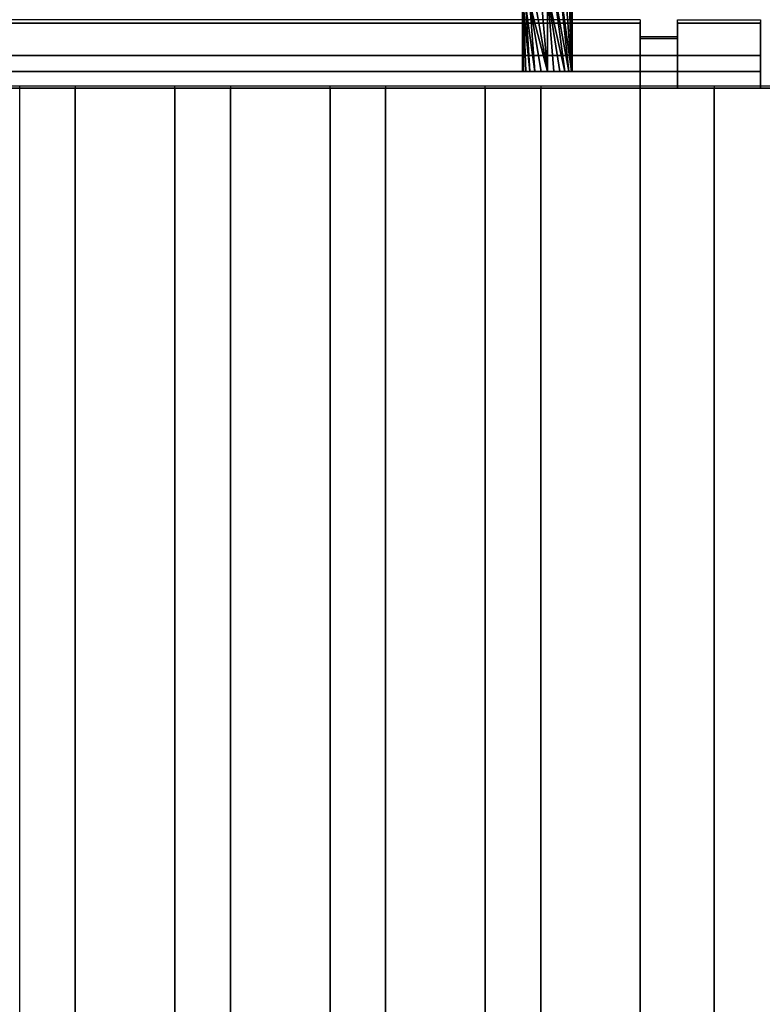
# Model space of a CAD drawing. Units: millimetres. Extents: x -1 to 1210, y -731 to 2.
# Drawn here: x 690 to 780, y -246 to -128 of the extents above; entities that cross this region are included whole.
import ezdxf

# ---------------------------------------------------------------- set-up
doc = ezdxf.new("R2010")
doc.units = ezdxf.units.MM
for name, color, linetype in [('IQ_200_3D', 1, 'Continuous'), ('IQ_204_2D', 7, 'Continuous'), ('IQ_204_3D', 7, 'Continuous')]:
    doc.layers.add(name, color=color, linetype=linetype)

msp = doc.modelspace()

# ---------------------------------------------------------------- linework, layer by layer
at = {"layer": 'IQ_200_3D'}
for points in [[(60.65, -544, 864), (1139.35, -544, 864), (1139.35, -90, 864), (60.65, -90, 864)], [(1200, -656.5, 650), (0, -656.5, 650), (0, -103.25, 650), (1200, -103.25, 650)], [(769.5, -130.03, 957.39), (765, -130.03, 957.39), (765, -136, 957.39), (769.5, -136, 957.39)], [(779.5, -134, 950.39), (420.5, -134, 950.39), (420.5, -132.07, 949.86), (779.5, -132.07, 949.86)], [(779.5, -136, 864), (420.5, -136, 864), (420.5, -134, 864), (779.5, -134, 864)]]:
    msp.add_3dface(points, dxfattribs=at)
for points, invisible_edges in [([(765, -128, 965.27), (435, -128, 965.27), (435, -128.09, 966.24), (765, -128.09, 966.24)], 5), ([(765, -128, 965.27), (765, -128.15, 964.31), (435, -128.15, 964.31), (435, -128, 965.27)], 8), ([(765, -128.09, 966.24), (435, -128.09, 966.24), (435, -128.41, 967.16), (765, -128.41, 967.16)], 5), ([(435, -128.15, 964.31), (765, -128.15, 964.31), (765, -130.03, 957.39), (435, -130.03, 957.39)], 4), ([(765, -128.15, 964.31), (765, -128, 965.27), (765, -128.09, 966.24), (765, -128.95, 967.97)], 12), ([(765, -128.95, 967.97), (765, -128.09, 966.24), (765, -128.41, 967.16)], 1), ([(765, -128.15, 964.31), (765, -128.95, 967.97), (765, -134.98, 968.06), (765, -136, 965.39)], 15), ([(765, -130.03, 957.39), (765, -128.15, 964.31), (765, -136, 965.39), (765, -136, 957.39)], 2), ([(769.5, -128, 965.27), (769.5, -136, 965.39), (769.5, -128.95, 967.97), (769.5, -128.09, 966.24)], 7), ([(769.5, -136, 965.39), (769.5, -128, 965.27), (769.5, -128.15, 964.31), (769.5, -130.03, 957.39)], 9), ([(769.5, -128.15, 964.31), (769.5, -128, 965.27), (779.5, -128, 965.27), (779.5, -128.15, 964.31)], 2), ([(769.5, -128, 965.27), (769.5, -128.09, 966.24), (779.5, -128.09, 966.24), (779.5, -128, 965.27)], 10), ([(769.5, -128.95, 967.97), (769.5, -128.41, 967.16), (769.5, -128.09, 966.24)], 12), ([(769.5, -128.09, 966.24), (769.5, -128.41, 967.16), (779.5, -128.41, 967.16), (779.5, -128.09, 966.24)], 10), ([(779.5, -132.07, 949.86), (769.5, -130.03, 957.39), (779.5, -128.15, 964.31)], 3), ([(769.5, -130.03, 957.39), (769.5, -128.15, 964.31), (779.5, -128.15, 964.31)], 12), ([(779.5, -136, 965.39), (779.5, -128.15, 964.31), (779.5, -128, 965.27), (779.5, -128.09, 966.24)], 9), ([(779.5, -135.88, 966.35), (779.5, -136, 965.39), (779.5, -128.09, 966.24), (779.5, -128.41, 967.16)], 10), ([(779.5, -134, 950.39), (779.5, -132.07, 949.86), (779.5, -128.15, 964.31), (779.5, -136, 965.39)], 12), ([(765, -128.41, 967.16), (435, -128.41, 967.16), (435, -128.95, 967.97), (765, -128.95, 967.97)], 5), ([(765, -128.95, 967.97), (435, -128.95, 967.97), (435, -129.66, 968.63), (765, -129.66, 968.63)], 5), ([(765, -128.95, 967.97), (765, -129.66, 968.63), (765, -130.51, 969.1), (765, -131.45, 969.35)], 8), ([(765, -131.45, 969.35), (765, -134.98, 968.06), (765, -128.95, 967.97)], 15), ([(769.5, -128.41, 967.16), (769.5, -128.95, 967.97), (779.5, -128.95, 967.97), (779.5, -128.41, 967.16)], 10), ([(769.5, -130.51, 969.1), (769.5, -129.66, 968.63), (769.5, -128.95, 967.97), (769.5, -131.45, 969.35)], 4), ([(769.5, -128.95, 967.97), (769.5, -136, 965.39), (769.5, -134.98, 968.06), (769.5, -131.45, 969.35)], 15), ([(769.5, -128.95, 967.97), (769.5, -129.66, 968.63), (779.5, -129.66, 968.63), (779.5, -128.95, 967.97)], 10), ([(779.5, -135.53, 967.26), (779.5, -128.41, 967.16), (779.5, -128.95, 967.97), (779.5, -134.98, 968.06)], 5), ([(779.5, -128.41, 967.16), (779.5, -135.53, 967.26), (779.5, -135.88, 966.35)], 13), ([(779.5, -128.95, 967.97), (779.5, -129.66, 968.63), (779.5, -134.98, 968.06)], 14), ([(765, -130.03, 957.39), (769.5, -130.03, 957.39), (779.5, -132.07, 949.86), (420.5, -132.07, 949.86)], 10), ([(420.5, -132.07, 949.86), (430.5, -130.03, 957.39), (435, -130.03, 957.39), (765, -130.03, 957.39)], 13), ([(765, -129.66, 968.63), (435, -129.66, 968.63), (435, -130.51, 969.1), (765, -130.51, 969.1)], 5), ([(765, -130.51, 969.1), (435, -130.51, 969.1), (435, -131.45, 969.35), (765, -131.45, 969.35)], 5), ([(769.5, -129.66, 968.63), (769.5, -130.51, 969.1), (779.5, -130.51, 969.1), (779.5, -129.66, 968.63)], 10), ([(769.5, -136, 957.39), (769.5, -136, 965.39), (769.5, -130.03, 957.39)], 2), ([(779.5, -131.45, 969.35), (779.5, -130.51, 969.1), (769.5, -130.51, 969.1), (769.5, -131.45, 969.35)], 10), ([(779.5, -129.66, 968.63), (779.5, -130.51, 969.1), (779.5, -134.24, 968.7), (779.5, -134.98, 968.06)], 10), ([(779.5, -130.51, 969.1), (779.5, -131.45, 969.35), (779.5, -133.38, 969.14), (779.5, -134.24, 968.7)], 10), ([(435, -132.43, 969.36), (765, -132.43, 969.36), (765, -131.45, 969.35), (435, -131.45, 969.35)], 5), ([(765, -131.45, 969.35), (765, -132.43, 969.36), (765, -133.38, 969.14), (765, -134.98, 968.06)], 12), ([(769.5, -133.38, 969.14), (769.5, -132.43, 969.36), (769.5, -131.45, 969.35), (769.5, -134.98, 968.06)], 12), ([(769.5, -131.45, 969.35), (769.5, -132.43, 969.36), (779.5, -132.43, 969.36), (779.5, -131.45, 969.35)], 10), ([(779.5, -133.38, 969.14), (779.5, -131.45, 969.35), (779.5, -132.43, 969.36)], 1), ([(765, -132.43, 969.36), (435, -132.43, 969.36), (435, -133.38, 969.14), (765, -133.38, 969.14)], 5), ([(769.5, -132.43, 969.36), (769.5, -133.38, 969.14), (779.5, -133.38, 969.14), (779.5, -132.43, 969.36)], 10), ([(600, -134, 930.39), (602.59, -134, 930.73), (779.5, -134, 864), (420.5, -134, 864)], 10), ([(600, -134, 950.38), (420.5, -134, 950.39), (779.5, -134, 950.39)], 13), ([(765, -133.38, 969.14), (435, -133.38, 969.14), (435, -134.24, 968.7), (765, -134.24, 968.7)], 5), ([(779.5, -134, 950.39), (602.59, -134, 950.04), (600, -134, 950.38)], 13), ([(602.59, -134, 930.73), (605, -134, 931.73), (779.5, -134, 864)], 14), ([(605, -134, 949.04), (602.59, -134, 950.04), (779.5, -134, 950.39)], 14), ([(605, -134, 931.73), (607.07, -134, 933.32), (779.5, -134, 864)], 14), ([(607.07, -134, 947.45), (605, -134, 949.04), (779.5, -134, 950.39)], 14), ([(608.66, -134, 935.39), (779.5, -134, 864), (607.07, -134, 933.32)], 3), ([(608.66, -134, 945.39), (607.07, -134, 947.45), (779.5, -134, 950.39)], 14), ([(779.5, -134, 864), (608.66, -134, 935.39), (609.65, -134, 937.8), (779.5, -134, 950.39)], 5), ([(779.5, -134, 950.39), (609.65, -134, 942.97), (608.66, -134, 945.39)], 13), ([(779.5, -134, 950.39), (609.99, -134, 940.39), (609.65, -134, 942.97)], 13), ([(609.99, -134, 940.39), (779.5, -134, 950.39), (609.65, -134, 937.8)], 3), ([(765, -134.24, 968.7), (765, -134.98, 968.06), (765, -133.38, 969.14)], 2), ([(769.5, -134.24, 968.7), (769.5, -133.38, 969.14), (769.5, -134.98, 968.06)], 2), ([(769.5, -133.38, 969.14), (769.5, -134.24, 968.7), (779.5, -134.24, 968.7), (779.5, -133.38, 969.14)], 10), ([(779.5, -134, 950.39), (779.5, -136, 965.39), (779.5, -136, 864), (779.5, -134, 864)], 1), ([(765, -134.24, 968.7), (435, -134.24, 968.7), (435, -134.98, 968.06), (765, -134.98, 968.06)], 5), ([(765, -134.98, 968.06), (435, -134.98, 968.06), (435, -135.53, 967.26), (765, -135.53, 967.26)], 5), ([(765, -135.88, 966.35), (765, -136, 965.39), (765, -134.98, 968.06), (765, -135.53, 967.26)], 2), ([(769.5, -134.24, 968.7), (769.5, -134.98, 968.06), (779.5, -134.98, 968.06), (779.5, -134.24, 968.7)], 10), ([(769.5, -135.88, 966.35), (769.5, -135.53, 967.26), (769.5, -134.98, 968.06), (769.5, -136, 965.39)], 4), ([(769.5, -134.98, 968.06), (769.5, -135.53, 967.26), (779.5, -135.53, 967.26), (779.5, -134.98, 968.06)], 10), ([(779.5, -136, 864), (602.59, -136, 930.73), (600, -136, 930.39), (420.5, -136, 864)], 5), ([(765, -135.53, 967.26), (435, -135.53, 967.26), (435, -135.88, 966.35), (765, -135.88, 966.35)], 5), ([(765, -135.88, 966.35), (435, -135.88, 966.35), (435, -136, 965.39), (765, -136, 965.39)], 1), ([(600, -136, 950.38), (602.59, -136, 950.04), (765, -136, 965.39), (435, -136, 965.39)], 10), ([(605, -136, 949.04), (765, -136, 965.39), (602.59, -136, 950.04)], 3), ([(605, -136, 931.73), (602.59, -136, 930.73), (779.5, -136, 864)], 14), ([(605, -136, 949.04), (607.07, -136, 947.45), (765, -136, 965.39)], 14), ([(607.07, -136, 933.32), (605, -136, 931.73), (779.5, -136, 864)], 14), ([(608.66, -136, 945.39), (765, -136, 965.39), (607.07, -136, 947.45)], 3), ([(608.66, -136, 935.39), (607.07, -136, 933.32), (779.5, -136, 864)], 14), ([(609.65, -136, 942.97), (765, -136, 957.39), (765, -136, 965.39), (608.66, -136, 945.39)], 5), ([(779.5, -136, 864), (769.5, -136, 957.39), (765, -136, 957.39), (608.66, -136, 935.39)], 13), ([(765, -136, 957.39), (609.65, -136, 937.8), (608.66, -136, 935.39)], 13), ([(609.65, -136, 937.8), (765, -136, 957.39), (609.99, -136, 940.39)], 3), ([(609.99, -136, 940.39), (765, -136, 957.39), (609.65, -136, 942.97)], 3), ([(769.5, -135.53, 967.26), (769.5, -135.88, 966.35), (779.5, -135.88, 966.35), (779.5, -135.53, 967.26)], 10), ([(769.5, -135.88, 966.35), (769.5, -136, 965.39), (779.5, -136, 965.39), (779.5, -135.88, 966.35)], 8), ([(779.5, -136, 965.39), (769.5, -136, 965.39), (769.5, -136, 957.39), (779.5, -136, 864)], 4)]:
    msp.add_3dface(points, dxfattribs=dict(at, invisible_edges=invisible_edges))
at = {"layer": 'IQ_204_2D'}
for p, q in [((756.79, -122.44), (756.79, -127.75)), ((750.79, -126.15), (750.79, -127.75)), ((765, -127.75), (435, -127.75)), ((765, -127.75), (765, -129.78)), ((769.5, -129.78), (769.5, -127.75)), ((769.5, -127.75), (779.5, -127.75)), ((779.5, -127.75), (779.5, -135.75)), ((765, -129.78), (769.5, -129.78)), ((1156.19, -135.75), (43.81, -135.75)), ((690.18, -540.75), (690.18, -135.75)), ((696.88, -135.75), (696.88, -540.75)), ((708.88, -540.75), (708.88, -135.75)), ((715.59, -135.75), (715.59, -540.75)), ((727.59, -540.75), (727.59, -135.75)), ((734.29, -135.75), (734.29, -540.75)), ((746.29, -540.75), (746.29, -135.75)), ((753, -135.75), (753, -540.75)), ((765, -540.75), (765, -135.75)), ((773.92, -135.75), (773.92, -540.75))]:
    msp.add_line(p, q, dxfattribs=at)
at = {"layer": 'IQ_204_3D'}
for points in [[(696.88, -541, 864), (696.88, -136, 864), (708.88, -136, 864), (708.88, -541, 864)], [(696.88, -541, 894), (696.88, -136, 894), (696.88, -136, 864), (696.88, -541, 864)], [(708.88, -541, 864), (708.88, -136, 864), (708.88, -136, 894), (708.88, -541, 894)], [(715.59, -541, 864), (715.59, -136, 864), (727.59, -136, 864), (727.59, -541, 864)], [(715.59, -541, 894), (715.59, -136, 894), (715.59, -136, 864), (715.59, -541, 864)], [(727.59, -541, 864), (727.59, -136, 864), (727.59, -136, 894), (727.59, -541, 894)], [(734.29, -541, 864), (734.29, -136, 864), (746.29, -136, 864), (746.29, -541, 864)], [(734.29, -541, 894), (734.29, -136, 894), (734.29, -136, 864), (734.29, -541, 864)], [(746.29, -541, 864), (746.29, -136, 864), (746.29, -136, 894), (746.29, -541, 894)], [(753, -541, 864), (753, -136, 864), (765, -136, 864), (765, -541, 864)], [(753, -541, 894), (753, -136, 894), (753, -136, 864), (753, -541, 864)], [(765, -541, 864), (765, -136, 864), (765, -136, 894), (765, -541, 894)], [(773.92, -544, 864), (773.92, -136, 864), (785.92, -136, 864), (785.92, -544, 864)], [(773.92, -544, 894), (773.92, -136, 894), (773.92, -136, 864), (773.92, -544, 864)]]:
    msp.add_3dface(points, dxfattribs=at)
for points, invisible_edges in [([(697.09, -541, 895.55), (697.09, -136, 895.55), (696.88, -136, 894), (696.88, -541, 894)], 1), ([(708.88, -136, 864), (696.88, -136, 864), (696.88, -136, 894), (708.88, -136, 894)], 4), ([(708.88, -136, 894), (696.88, -136, 894), (697.09, -136, 895.55), (708.68, -136, 895.55)], 5), ([(697.69, -541, 897), (697.69, -136, 897), (697.09, -136, 895.55), (697.09, -541, 895.55)], 5), ([(697.69, -136, 897), (699.88, -136, 899.2), (708.68, -136, 895.55), (697.09, -136, 895.55)], 7), ([(698.64, -541, 898.24), (698.64, -136, 898.24), (697.69, -136, 897), (697.69, -541, 897)], 5), ([(699.88, -136, 899.2), (697.69, -136, 897), (698.64, -136, 898.24)], 1), ([(699.88, -541, 899.2), (699.88, -136, 899.2), (698.64, -136, 898.24), (698.64, -541, 898.24)], 5), ([(701.33, -541, 899.8), (701.33, -136, 899.8), (699.88, -136, 899.2), (699.88, -541, 899.2)], 5), ([(702.88, -136, 900), (708.68, -136, 895.55), (699.88, -136, 899.2), (701.33, -136, 899.8)], 3), ([(701.33, -136, 899.8), (701.33, -541, 899.8), (702.88, -541, 900), (702.88, -136, 900)], 5), ([(704.44, -541, 899.8), (704.44, -136, 899.8), (702.88, -136, 900), (702.88, -541, 900)], 5), ([(705.88, -136, 899.2), (708.68, -136, 895.55), (702.88, -136, 900), (704.44, -136, 899.8)], 3), ([(705.88, -541, 899.2), (705.88, -136, 899.2), (704.44, -136, 899.8), (704.44, -541, 899.8)], 5), ([(707.13, -541, 898.24), (707.13, -136, 898.24), (705.88, -136, 899.2), (705.88, -541, 899.2)], 5), ([(705.88, -136, 899.2), (707.13, -136, 898.24), (708.08, -136, 897), (708.68, -136, 895.55)], 8), ([(708.08, -541, 897), (708.08, -136, 897), (707.13, -136, 898.24), (707.13, -541, 898.24)], 5), ([(708.68, -541, 895.55), (708.68, -136, 895.55), (708.08, -136, 897), (708.08, -541, 897)], 5), ([(708.88, -541, 894), (708.88, -136, 894), (708.68, -136, 895.55), (708.68, -541, 895.55)], 4), ([(715.79, -541, 895.55), (715.79, -136, 895.55), (715.59, -136, 894), (715.59, -541, 894)], 1), ([(727.59, -136, 864), (715.59, -136, 864), (715.59, -136, 894), (727.59, -136, 894)], 4), ([(727.59, -136, 894), (715.59, -136, 894), (715.79, -136, 895.55), (727.38, -136, 895.55)], 5), ([(716.39, -541, 897), (716.39, -136, 897), (715.79, -136, 895.55), (715.79, -541, 895.55)], 5), ([(716.39, -136, 897), (718.59, -136, 899.2), (727.38, -136, 895.55), (715.79, -136, 895.55)], 7), ([(717.35, -541, 898.24), (717.35, -136, 898.24), (716.39, -136, 897), (716.39, -541, 897)], 5), ([(718.59, -136, 899.2), (716.39, -136, 897), (717.35, -136, 898.24)], 1), ([(718.59, -541, 899.2), (718.59, -136, 899.2), (717.35, -136, 898.24), (717.35, -541, 898.24)], 5), ([(720.04, -541, 899.8), (720.04, -136, 899.8), (718.59, -136, 899.2), (718.59, -541, 899.2)], 5), ([(721.59, -136, 900), (727.38, -136, 895.55), (718.59, -136, 899.2), (720.04, -136, 899.8)], 3), ([(720.04, -136, 899.8), (720.04, -541, 899.8), (721.59, -541, 900), (721.59, -136, 900)], 5), ([(723.14, -541, 899.8), (723.14, -136, 899.8), (721.59, -136, 900), (721.59, -541, 900)], 5), ([(724.59, -136, 899.2), (727.38, -136, 895.55), (721.59, -136, 900), (723.14, -136, 899.8)], 3), ([(724.59, -541, 899.2), (724.59, -136, 899.2), (723.14, -136, 899.8), (723.14, -541, 899.8)], 5), ([(725.83, -541, 898.24), (725.83, -136, 898.24), (724.59, -136, 899.2), (724.59, -541, 899.2)], 5), ([(724.59, -136, 899.2), (725.83, -136, 898.24), (726.78, -136, 897), (727.38, -136, 895.55)], 8), ([(726.78, -541, 897), (726.78, -136, 897), (725.83, -136, 898.24), (725.83, -541, 898.24)], 5), ([(727.38, -541, 895.55), (727.38, -136, 895.55), (726.78, -136, 897), (726.78, -541, 897)], 5), ([(727.59, -541, 894), (727.59, -136, 894), (727.38, -136, 895.55), (727.38, -541, 895.55)], 4), ([(734.5, -541, 895.55), (734.5, -136, 895.55), (734.29, -136, 894), (734.29, -541, 894)], 1), ([(746.29, -136, 864), (734.29, -136, 864), (734.29, -136, 894), (746.29, -136, 894)], 4), ([(746.29, -136, 894), (734.29, -136, 894), (734.5, -136, 895.55), (746.09, -136, 895.55)], 5), ([(735.1, -541, 897), (735.1, -136, 897), (734.5, -136, 895.55), (734.5, -541, 895.55)], 5), ([(735.1, -136, 897), (737.29, -136, 899.2), (746.09, -136, 895.55), (734.5, -136, 895.55)], 7), ([(736.05, -541, 898.24), (736.05, -136, 898.24), (735.1, -136, 897), (735.1, -541, 897)], 5), ([(737.29, -136, 899.2), (735.1, -136, 897), (736.05, -136, 898.24)], 1), ([(737.29, -541, 899.2), (737.29, -136, 899.2), (736.05, -136, 898.24), (736.05, -541, 898.24)], 5), ([(738.74, -541, 899.8), (738.74, -136, 899.8), (737.29, -136, 899.2), (737.29, -541, 899.2)], 5), ([(740.29, -136, 900), (746.09, -136, 895.55), (737.29, -136, 899.2), (738.74, -136, 899.8)], 3), ([(738.74, -136, 899.8), (738.74, -541, 899.8), (740.29, -541, 900), (740.29, -136, 900)], 5), ([(741.85, -541, 899.8), (741.85, -136, 899.8), (740.29, -136, 900), (740.29, -541, 900)], 5), ([(743.29, -136, 899.2), (746.09, -136, 895.55), (740.29, -136, 900), (741.85, -136, 899.8)], 3), ([(743.29, -541, 899.2), (743.29, -136, 899.2), (741.85, -136, 899.8), (741.85, -541, 899.8)], 5), ([(744.54, -541, 898.24), (744.54, -136, 898.24), (743.29, -136, 899.2), (743.29, -541, 899.2)], 5), ([(743.29, -136, 899.2), (744.54, -136, 898.24), (745.49, -136, 897), (746.09, -136, 895.55)], 8), ([(745.49, -541, 897), (745.49, -136, 897), (744.54, -136, 898.24), (744.54, -541, 898.24)], 5), ([(746.09, -541, 895.55), (746.09, -136, 895.55), (745.49, -136, 897), (745.49, -541, 897)], 5), ([(746.29, -541, 894), (746.29, -136, 894), (746.09, -136, 895.55), (746.09, -541, 895.55)], 4), ([(753.2, -541, 895.55), (753.2, -136, 895.55), (753, -136, 894), (753, -541, 894)], 1), ([(765, -136, 864), (753, -136, 864), (753, -136, 894), (765, -136, 894)], 4), ([(765, -136, 894), (753, -136, 894), (753.2, -136, 895.55), (764.8, -136, 895.55)], 5), ([(753.8, -541, 897), (753.8, -136, 897), (753.2, -136, 895.55), (753.2, -541, 895.55)], 5), ([(753.8, -136, 897), (756, -136, 899.2), (764.8, -136, 895.55), (753.2, -136, 895.55)], 7), ([(754.76, -541, 898.24), (754.76, -136, 898.24), (753.8, -136, 897), (753.8, -541, 897)], 5), ([(756, -136, 899.2), (753.8, -136, 897), (754.76, -136, 898.24)], 1), ([(756, -541, 899.2), (756, -136, 899.2), (754.76, -136, 898.24), (754.76, -541, 898.24)], 5), ([(757.45, -541, 899.8), (757.45, -136, 899.8), (756, -136, 899.2), (756, -541, 899.2)], 5), ([(759, -136, 900), (764.8, -136, 895.55), (756, -136, 899.2), (757.45, -136, 899.8)], 3), ([(757.45, -136, 899.8), (757.45, -541, 899.8), (759, -541, 900), (759, -136, 900)], 5), ([(760.55, -541, 899.8), (760.55, -136, 899.8), (759, -136, 900), (759, -541, 900)], 5), ([(762, -136, 899.2), (764.8, -136, 895.55), (759, -136, 900), (760.55, -136, 899.8)], 3), ([(762, -541, 899.2), (762, -136, 899.2), (760.55, -136, 899.8), (760.55, -541, 899.8)], 5), ([(763.24, -541, 898.24), (763.24, -136, 898.24), (762, -136, 899.2), (762, -541, 899.2)], 5), ([(762, -136, 899.2), (763.24, -136, 898.24), (764.2, -136, 897), (764.8, -136, 895.55)], 8), ([(764.2, -541, 897), (764.2, -136, 897), (763.24, -136, 898.24), (763.24, -541, 898.24)], 5), ([(764.8, -541, 895.55), (764.8, -136, 895.55), (764.2, -136, 897), (764.2, -541, 897)], 5), ([(765, -541, 894), (765, -136, 894), (764.8, -136, 895.55), (764.8, -541, 895.55)], 4), ([(774.13, -544, 895.55), (774.13, -136, 895.55), (773.92, -136, 894), (773.92, -544, 894)], 1), ([(785.92, -136, 864), (773.92, -136, 864), (773.92, -136, 894), (785.92, -136, 894)], 4), ([(785.92, -136, 894), (773.92, -136, 894), (774.13, -136, 895.55), (785.72, -136, 895.55)], 5), ([(774.73, -544, 897), (774.73, -136, 897), (774.13, -136, 895.55), (774.13, -544, 895.55)], 5), ([(774.73, -136, 897), (776.92, -136, 899.2), (785.72, -136, 895.55), (774.13, -136, 895.55)], 7), ([(775.68, -544, 898.24), (775.68, -136, 898.24), (774.73, -136, 897), (774.73, -544, 897)], 5), ([(776.92, -136, 899.2), (774.73, -136, 897), (775.68, -136, 898.24)], 1), ([(776.92, -544, 899.2), (776.92, -136, 899.2), (775.68, -136, 898.24), (775.68, -544, 898.24)], 5), ([(778.37, -544, 899.8), (778.37, -136, 899.8), (776.92, -136, 899.2), (776.92, -544, 899.2)], 5), ([(779.92, -136, 900), (785.72, -136, 895.55), (776.92, -136, 899.2), (778.37, -136, 899.8)], 3), ([(778.37, -136, 899.8), (778.37, -544, 899.8), (779.92, -544, 900), (779.92, -136, 900)], 5)]:
    msp.add_3dface(points, dxfattribs=dict(at, invisible_edges=invisible_edges))

# ---------------------------------------------------------------- meshes
mesh = msp.add_polyface(dxfattribs=at)
corners = [(753.8, -134, 897.11), (754.58, -134, 897.01), (755.3, -134, 896.71), (755.92, -134, 896.23), (756.4, -134, 895.61), (756.7, -134, 894.88), (756.8, -134, 894.11), (756.7, -134, 893.33), (756.4, -134, 892.61), (755.92, -134, 891.99), (755.3, -134, 891.51), (754.58, -134, 891.21), (753.8, -134, 891.11), (753.8, -124.54, 891.11), (754.58, -124.06, 891.21), (755.3, -123.61, 891.51), (755.92, -123.23, 891.99), (756.4, -122.93, 892.61), (756.7, -122.75, 893.33), (756.8, -122.68, 894.11), (756.7, -122.75, 894.88), (756.4, -122.93, 895.61), (755.92, -123.23, 896.23), (755.3, -123.61, 896.71), (754.58, -124.06, 897.01), (753.8, -124.54, 897.11)]
mesh.append_faces([[corners[k] for k in face] for face in [(13, 11, 12)]], dxfattribs={"vtx0": -1})
mesh.append_faces([[corners[k] for k in face] for face in [(15, 8, 14), (16, 7, 15), (18, 6, 17), (11, 13, 10), (10, 13, 9), (22, 5, 21), (3, 25, 2), (20, 6, 19)]], dxfattribs={"vtx0": -1, "vtx1": -1})
mesh.append_faces([[corners[k] for k in face] for face in [(9, 13, 14), (15, 7, 8), (6, 20, 21), (4, 23, 24), (3, 24, 25), (23, 4, 5)]], dxfattribs={"vtx0": -1, "vtx2": -1})
mesh.append_faces([[corners[k] for k in face] for face in [(0, 1, 25)]], dxfattribs={"vtx1": -1})
mesh.append_faces([[corners[k] for k in face] for face in [(6, 7, 17), (16, 17, 7), (8, 9, 14), (18, 19, 6), (22, 23, 5), (5, 6, 21), (1, 2, 25), (3, 4, 24)]], dxfattribs={"vtx1": -1, "vtx2": -1})
mesh = msp.add_polyface(dxfattribs=at)
corners = [(753.8, -134, 891.11), (753.03, -134, 891.21), (752.3, -134, 891.51), (751.68, -134, 891.99), (751.2, -134, 892.61), (750.9, -134, 893.33), (750.8, -134, 894.11), (750.9, -134, 894.88), (751.2, -134, 895.61), (751.68, -134, 896.23), (752.3, -134, 896.71), (753.03, -134, 897.01), (753.8, -134, 897.11), (753.8, -124.54, 897.11), (753.03, -125.02, 897.01), (752.3, -125.47, 896.71), (751.68, -125.85, 896.23), (751.2, -126.14, 895.61), (750.9, -126.33, 894.88), (750.8, -126.39, 894.11), (750.9, -126.33, 893.33), (751.2, -126.14, 892.61), (751.68, -125.85, 891.99), (752.3, -125.47, 891.51), (753.03, -125.02, 891.21), (753.8, -124.54, 891.11)]
mesh.append_faces([[corners[k] for k in face] for face in [(9, 18, 8), (3, 21, 2)]], dxfattribs={"vtx0": -1, "vtx1": -1})
mesh.append_faces([[corners[k] for k in face] for face in [(16, 10, 11), (19, 6, 7, 18), (20, 4, 5)]], dxfattribs={"vtx0": -1, "vtx2": -1})
mesh.append_faces([[corners[k] for k in face] for face in [(13, 14, 12)]], dxfattribs={"vtx1": -1})
mesh.append_faces([[corners[k] for k in face] for face in [(14, 15, 12), (17, 18, 9), (16, 17, 10), (15, 16, 12), (11, 12, 16), (7, 8, 18), (9, 10, 17), (21, 22, 2), (20, 21, 3), (23, 24, 0), (22, 23, 0), (1, 2, 22), (3, 4, 20), (0, 1, 22)]], dxfattribs={"vtx1": -1, "vtx2": -1})
mesh.append_faces([[corners[k] for k in face] for face in [(5, 6, 19, 20)]], dxfattribs={"vtx1": -1, "vtx3": -1})
mesh.append_faces([[corners[k] for k in face] for face in [(24, 25, 0)]], dxfattribs={"vtx2": -1})
mesh = msp.add_polyface(dxfattribs=at)
corners = [(753.8, -134, 891.11), (754.58, -134, 891.21), (755.3, -134, 891.51), (755.92, -134, 891.99), (756.4, -134, 892.61), (756.7, -134, 893.33), (756.8, -134, 894.11), (756.7, -134, 894.88), (756.4, -134, 895.61), (755.92, -134, 896.23), (755.3, -134, 896.71), (754.58, -134, 897.01), (753.8, -134, 897.11), (753.03, -134, 897.01), (752.3, -134, 896.71), (751.68, -134, 896.23), (751.2, -134, 895.61), (750.9, -134, 894.88), (750.8, -134, 894.11), (750.9, -134, 893.33), (751.2, -134, 892.61), (751.68, -134, 891.99), (752.3, -134, 891.51), (753.03, -134, 891.21)]
mesh.append_faces([[corners[k] for k in face] for face in [(8, 6, 7)]], dxfattribs={"vtx0": -1})
mesh.append_faces([[corners[k] for k in face] for face in [(9, 14, 2, 8)]], dxfattribs={"vtx0": -1, "vtx1": -1, "vtx2": -1})
mesh.append_faces([[corners[k] for k in face] for face in [(20, 2, 14, 16)]], dxfattribs={"vtx0": -1, "vtx1": -1, "vtx2": -1, "vtx3": -1})
mesh.append_faces([[corners[k] for k in face] for face in [(0, 2, 20, 21)]], dxfattribs={"vtx0": -1, "vtx1": -1, "vtx3": -1})
mesh.append_faces([[corners[k] for k in face] for face in [(15, 16, 14)]], dxfattribs={"vtx1": -1})
mesh.append_faces([[corners[k] for k in face] for face in [(22, 23, 0, 21), (0, 1, 2), (18, 19, 20), (12, 13, 14, 11)]], dxfattribs={"vtx2": -1})
mesh.append_faces([[corners[k] for k in face] for face in [(2, 3, 4, 8), (4, 5, 6, 8), (16, 17, 18, 20), (9, 10, 11, 14)]], dxfattribs={"vtx2": -1, "vtx3": -1})

doc.saveas('drawing.dxf')
